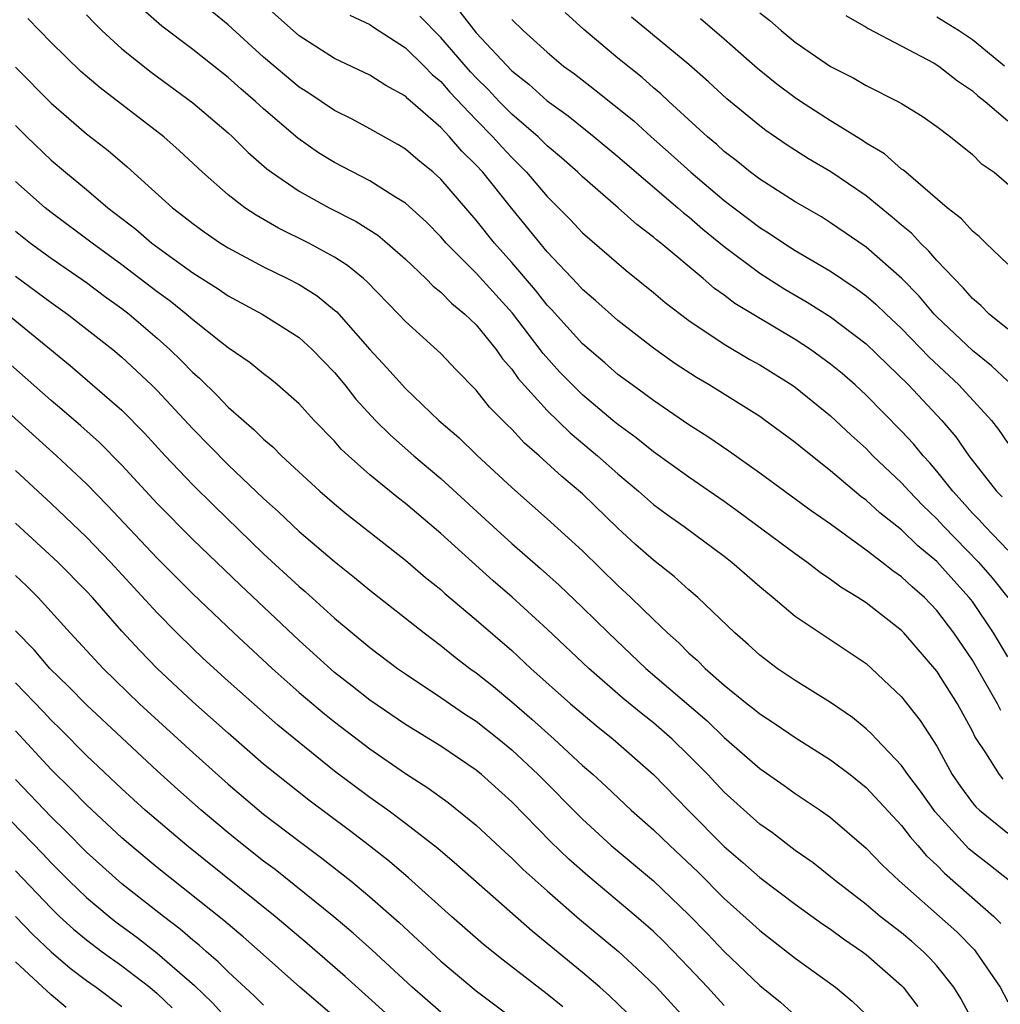
# Model space of a CAD drawing. Units: inches. Extents: x 2631000 to 2634000, y 1440000 to 1443000.
# Drawn here: x 2632379 to 2632435, y 1440380 to 1440436 of the extents above; entities that cross this region are included whole.
import ezdxf

# ---------------------------------------------------------------- set-up
doc = ezdxf.new("R2010")
doc.units = ezdxf.units.IN
doc.header["$MEASUREMENT"] = 0
doc.layers.add('LD26311440_2ft', color=15, linetype='Continuous')

msp = doc.modelspace()

# ---------------------------------------------------------------- linework, layer by layer
at = {"layer": 'LD26311440_2ft'}
for points, elevation in [([(2632434.747, 1440392.747), (2632434.534, 1440393), (2632433.765, 1440394.235), (2632433.147, 1440395.148), (2632433, 1440395.456), (2632432.159, 1440397), (2632431, 1440398.843), (2632429.133, 1440401), (2632429, 1440401.136), (2632427, 1440402.698), (2632426.545, 1440403), (2632425.585, 1440403.585), (2632425, 1440404.025), (2632424.411, 1440404.411), (2632423.652, 1440405), (2632423, 1440405.456), (2632419.826, 1440407.826), (2632419, 1440408.419), (2632417, 1440409.793), (2632415, 1440411.213), (2632414.019, 1440412.019), (2632413, 1440412.759), (2632412.712, 1440413), (2632411, 1440414.448), (2632409.725, 1440415.725), (2632408.771, 1440416.771), (2632408.612, 1440417), (2632407.049, 1440419.049), (2632405, 1440421.305), (2632403.311, 1440423), (2632403, 1440423.358), (2632402.183, 1440424.183), (2632401, 1440425.26), (2632400.343, 1440425.657), (2632399, 1440426.515), (2632397, 1440427.55), (2632396.104, 1440428.104), (2632394.925, 1440428.925), (2632393, 1440430.584), (2632392.546, 1440431), (2632391.707, 1440431.708), (2632391, 1440432.347), (2632389, 1440433.928), (2632387.249, 1440435.25), (2632386.182, 1440436.182)], 10874), ([(2632435, 1440399.659), (2632434.2, 1440401), (2632433, 1440402.77), (2632432.826, 1440403), (2632431.952, 1440403.952), (2632431, 1440405.03), (2632429.919, 1440405.919), (2632429, 1440406.816), (2632427.78, 1440407.78), (2632427, 1440408.497), (2632426.707, 1440408.707), (2632425, 1440410.155), (2632423.404, 1440411.403), (2632423, 1440411.751), (2632421.303, 1440413), (2632421, 1440413.209), (2632418.143, 1440415), (2632417.425, 1440415.425), (2632416.215, 1440416.215), (2632415, 1440417.079), (2632413, 1440418.627), (2632411.745, 1440419.745), (2632411, 1440420.385), (2632410.714, 1440420.714), (2632409, 1440422.516), (2632407, 1440424.953), (2632405.365, 1440427), (2632405, 1440427.402), (2632404.19, 1440428.189), (2632403.494, 1440429), (2632403, 1440429.522), (2632401.143, 1440431.143), (2632401, 1440431.291), (2632399.9, 1440431.9), (2632399, 1440432.486), (2632397, 1440433.432), (2632395, 1440434.711), (2632393, 1440436.494)], 10870), ([(2632435.089, 1440387), (2632433.932, 1440387.932), (2632433, 1440388.645), (2632432.809, 1440388.809), (2632430.896, 1440390.896), (2632430.067, 1440392.067), (2632429.356, 1440393), (2632429, 1440393.512), (2632427.581, 1440395), (2632427.31, 1440395.31), (2632427, 1440395.59), (2632426.231, 1440396.231), (2632425, 1440397.081), (2632423, 1440398.315), (2632421.983, 1440399), (2632421, 1440399.749), (2632420.351, 1440400.352), (2632419.603, 1440401), (2632417.514, 1440403), (2632417, 1440403.433), (2632416.177, 1440404.177), (2632415, 1440405.098), (2632413.995, 1440405.996), (2632413, 1440406.913), (2632411, 1440408.853), (2632409.825, 1440409.825), (2632408.551, 1440411), (2632407.718, 1440411.718), (2632407, 1440412.498), (2632406.741, 1440412.741), (2632405.747, 1440413.747), (2632405, 1440414.696), (2632403.859, 1440415.859), (2632403, 1440416.781), (2632401, 1440418.583), (2632400.616, 1440419), (2632398.829, 1440420.83), (2632398.627, 1440421), (2632397.741, 1440421.741), (2632397, 1440422.211), (2632395.558, 1440423), (2632393.845, 1440423.845), (2632392.574, 1440424.574), (2632391.937, 1440425), (2632391, 1440425.729), (2632389.548, 1440427), (2632388.231, 1440428.231), (2632387.37, 1440429), (2632383.765, 1440431.765), (2632382.691, 1440432.691), (2632381, 1440434.326), (2632379.687, 1440435.687)], 10878), ([(2632383, 1440435.894), (2632383.432, 1440435.432), (2632383.875, 1440435), (2632385, 1440433.972), (2632386.646, 1440432.646), (2632389, 1440430.926), (2632391, 1440429.22), (2632391.242, 1440429), (2632392.12, 1440428.12), (2632393.189, 1440427.189), (2632393.444, 1440427), (2632395, 1440425.934), (2632396.705, 1440425), (2632398.225, 1440424.225), (2632399.444, 1440423.444), (2632399.979, 1440423), (2632401, 1440422.099), (2632402.155, 1440421), (2632402.571, 1440420.571), (2632403, 1440420.234), (2632403.61, 1440419.61), (2632404.363, 1440419), (2632405, 1440418.388), (2632406.124, 1440417), (2632406.48, 1440416.48), (2632407, 1440415.895), (2632407.367, 1440415.367), (2632409, 1440413.56), (2632410.293, 1440412.293), (2632411.848, 1440411), (2632413, 1440409.975), (2632414.164, 1440409), (2632415, 1440408.251), (2632415.716, 1440407.715), (2632416.727, 1440407), (2632419, 1440405.328), (2632419.423, 1440405), (2632421, 1440403.618), (2632421.757, 1440403), (2632423, 1440401.938), (2632427, 1440399.276), (2632427.316, 1440399), (2632429, 1440397.386), (2632430.058, 1440396.058), (2632431, 1440394.601), (2632431.868, 1440393), (2632432.332, 1440392.332), (2632433, 1440391.413), (2632433.189, 1440391.189), (2632433.394, 1440391), (2632435, 1440389.692)], 10876), ([(2632434.613, 1440396.613), (2632434.428, 1440397), (2632433, 1440399.469), (2632431.959, 1440401), (2632431, 1440402.272), (2632430.29, 1440403), (2632429.594, 1440403.594), (2632429, 1440404.165), (2632428.504, 1440404.504), (2632427.885, 1440405), (2632427, 1440405.674), (2632425, 1440407.13), (2632423.897, 1440407.897), (2632421, 1440410.015), (2632419.259, 1440411.259), (2632418.071, 1440412.071), (2632417, 1440412.753), (2632415, 1440414.111), (2632414.5, 1440414.5), (2632413.797, 1440415), (2632413, 1440415.595), (2632412.255, 1440416.255), (2632411, 1440417.311), (2632409.25, 1440419.25), (2632409, 1440419.509), (2632408.349, 1440420.349), (2632407, 1440421.918), (2632406.03, 1440423), (2632405, 1440424.303), (2632403, 1440426.609), (2632402.56, 1440427), (2632401.695, 1440427.695), (2632401, 1440428.305), (2632400.567, 1440428.567), (2632399, 1440429.46), (2632397.997, 1440429.997), (2632397, 1440430.488), (2632395.498, 1440431.498), (2632395, 1440431.806), (2632393, 1440433.504), (2632391, 1440435.327), (2632390.072, 1440436.072)], 10872), ([(2632397.863, 1440435.863), (2632399, 1440435.334), (2632399.193, 1440435.193), (2632401, 1440434.024), (2632402.057, 1440433), (2632402.519, 1440432.519), (2632403, 1440432.121), (2632403.516, 1440431.516), (2632405, 1440429.953), (2632405.94, 1440429), (2632406.435, 1440428.436), (2632407, 1440427.836), (2632407.43, 1440427.43), (2632407.843, 1440427), (2632409, 1440425.639), (2632410.314, 1440424.314), (2632411, 1440423.584), (2632413.455, 1440421.455), (2632415, 1440420.219), (2632415.658, 1440419.658), (2632417, 1440418.631), (2632419, 1440417.292), (2632420.439, 1440416.439), (2632421, 1440416.126), (2632422.815, 1440415), (2632423, 1440414.873), (2632425, 1440413.263), (2632426.159, 1440412.159), (2632427, 1440411.402), (2632427.392, 1440411), (2632429, 1440409.468), (2632429.424, 1440409), (2632430.201, 1440408.201), (2632431, 1440407.441), (2632431.398, 1440407), (2632433.343, 1440405), (2632434.119, 1440404.119), (2632435.004, 1440403)], 10868), ([(2632435, 1440405.68), (2632433.722, 1440407), (2632433.384, 1440407.384), (2632433, 1440407.769), (2632432.424, 1440408.424), (2632431.891, 1440409), (2632431, 1440410.132), (2632430.598, 1440410.599), (2632430.219, 1440411), (2632429.672, 1440411.671), (2632429, 1440412.388), (2632427, 1440414.426), (2632426.377, 1440415), (2632425.645, 1440415.645), (2632425, 1440416.173), (2632423.858, 1440417), (2632423, 1440417.564), (2632419.603, 1440419.603), (2632419, 1440420.065), (2632418.447, 1440420.447), (2632417.808, 1440421), (2632415.418, 1440423), (2632415.181, 1440423.182), (2632415, 1440423.347), (2632414.059, 1440424.059), (2632413.011, 1440425), (2632411, 1440426.736), (2632410.733, 1440427), (2632409.818, 1440427.818), (2632409, 1440428.493), (2632408.488, 1440429), (2632407, 1440430.287), (2632406.297, 1440431), (2632405.67, 1440431.67), (2632405, 1440432.332), (2632404.675, 1440432.675), (2632403, 1440434.613), (2632401.808, 1440435.808)], 10866), ([(2632404.066, 1440436.066), (2632405, 1440434.865), (2632407, 1440432.726), (2632407.967, 1440431.967), (2632409, 1440431.032), (2632410.18, 1440430.18), (2632411.664, 1440429), (2632413, 1440427.898), (2632416.381, 1440425), (2632416.705, 1440424.705), (2632417, 1440424.479), (2632417.788, 1440423.788), (2632419, 1440422.803), (2632421, 1440421.303), (2632422.41, 1440420.411), (2632423.676, 1440419.676), (2632425, 1440418.841), (2632427, 1440417.315), (2632429.388, 1440415), (2632431.269, 1440413), (2632432.065, 1440412.065), (2632432.795, 1440411), (2632434.36, 1440409), (2632434.68, 1440408.68)], 10864), ([(2632407, 1440435.618), (2632407.645, 1440435), (2632409, 1440433.777), (2632409.93, 1440433), (2632410.549, 1440432.549), (2632411.679, 1440431.679), (2632413.896, 1440429.896), (2632414.877, 1440429), (2632416.009, 1440428.008), (2632417.118, 1440427), (2632419, 1440425.412), (2632421, 1440423.878), (2632421.547, 1440423.547), (2632422.353, 1440423), (2632423, 1440422.591), (2632425, 1440421.413), (2632426.447, 1440420.446), (2632427, 1440420.033), (2632427.558, 1440419.559), (2632428.128, 1440419), (2632429, 1440418.181), (2632430.558, 1440416.558), (2632432.244, 1440415), (2632434.075, 1440413), (2632434.476, 1440412.476), (2632435, 1440411.719)], 10862), ([(2632435, 1440415.202), (2632434.08, 1440416.08), (2632433, 1440416.934), (2632431, 1440418.845), (2632430.85, 1440419), (2632430.006, 1440420.006), (2632429.013, 1440421.013), (2632427, 1440422.782), (2632425, 1440424.153), (2632424.478, 1440424.479), (2632423, 1440425.326), (2632421, 1440426.606), (2632420.481, 1440427), (2632419.667, 1440427.667), (2632419, 1440428.168), (2632418.569, 1440428.569), (2632418.046, 1440429), (2632415.863, 1440431), (2632415.422, 1440431.422), (2632415, 1440431.776), (2632414.355, 1440432.355), (2632413, 1440433.444), (2632411.064, 1440435.064), (2632410.014, 1440436.013)], 10860), ([(2632435, 1440418.143), (2632433.957, 1440419), (2632433.479, 1440419.479), (2632433, 1440419.877), (2632432.484, 1440420.484), (2632431.964, 1440421), (2632431, 1440422.024), (2632430.552, 1440422.552), (2632430.072, 1440423), (2632429.557, 1440423.557), (2632429, 1440424.014), (2632428.476, 1440424.476), (2632427, 1440425.674), (2632425.02, 1440427.02), (2632423.758, 1440427.758), (2632422.539, 1440428.539), (2632421.351, 1440429.351), (2632421, 1440429.623), (2632419.15, 1440431.149), (2632418.11, 1440432.109), (2632417, 1440433.089), (2632413.763, 1440435.763)], 10858), ([(2632435, 1440421.822), (2632433.753, 1440423), (2632433.378, 1440423.378), (2632433, 1440423.678), (2632432.383, 1440424.383), (2632431.578, 1440425), (2632429.112, 1440427.112), (2632429, 1440427.183), (2632428.041, 1440428.041), (2632427, 1440428.649), (2632426.794, 1440428.793), (2632425, 1440429.9), (2632423.296, 1440431), (2632423, 1440431.199), (2632421.973, 1440431.973), (2632420.866, 1440432.866), (2632419, 1440434.514), (2632417.656, 1440435.655)], 10856), ([(2632421, 1440436), (2632421.571, 1440435.571), (2632422.207, 1440435), (2632423, 1440434.352), (2632425, 1440432.972), (2632426.313, 1440432.313), (2632427, 1440431.902), (2632428.8, 1440431), (2632429, 1440430.886), (2632430.162, 1440430.162), (2632431, 1440429.577), (2632431.761, 1440429), (2632433, 1440427.999), (2632433.503, 1440427.503), (2632434.224, 1440427), (2632436.558, 1440425)], 10854), ([(2632425.857, 1440435.857), (2632427, 1440435.199), (2632427.113, 1440435.113), (2632430.847, 1440433.153), (2632431.104, 1440433), (2632432.166, 1440432.166), (2632433, 1440431.607), (2632433.318, 1440431.318), (2632433.714, 1440431), (2632435, 1440429.905)], 10852), ([(2632434.807, 1440433), (2632433, 1440434.484), (2632432.217, 1440435), (2632431, 1440435.764)], 10850), ([(2632379, 1440432.933), (2632381, 1440430.908), (2632383, 1440429.176), (2632384.227, 1440428.227), (2632385.306, 1440427.306), (2632387.851, 1440425), (2632388.504, 1440424.504), (2632389, 1440424.101), (2632389.635, 1440423.635), (2632390.564, 1440423), (2632391, 1440422.728), (2632393, 1440421.662), (2632394.353, 1440421), (2632395, 1440420.658), (2632396.02, 1440420.02), (2632397, 1440419.225), (2632397.122, 1440419.122), (2632397.235, 1440419), (2632399, 1440416.997), (2632399.961, 1440415.961), (2632401, 1440414.794), (2632402.894, 1440413), (2632404.022, 1440412.022), (2632405.038, 1440411.038), (2632407, 1440409.213), (2632409, 1440407.448), (2632411, 1440405.626), (2632413, 1440403.678), (2632413.729, 1440403), (2632415, 1440401.754), (2632415.788, 1440401), (2632416.433, 1440400.433), (2632417, 1440399.858), (2632417.462, 1440399.462), (2632417.911, 1440399), (2632419, 1440398.057), (2632420.296, 1440397), (2632420.693, 1440396.693), (2632421, 1440396.427), (2632421.871, 1440395.871), (2632423, 1440395.099), (2632425, 1440393.843), (2632426.098, 1440393), (2632427, 1440392.279), (2632429, 1440390.126), (2632429.482, 1440389.482), (2632429.926, 1440389), (2632430.418, 1440388.419), (2632431, 1440387.892), (2632431.436, 1440387.436), (2632434.208, 1440385), (2632434.606, 1440384.606)], 10880), ([(2632379, 1440429.633), (2632379.636, 1440429), (2632381, 1440427.693), (2632381.808, 1440427), (2632383, 1440426.021), (2632384.206, 1440425), (2632385.784, 1440423.784), (2632386.684, 1440423), (2632387.85, 1440422.15), (2632389, 1440421.335), (2632390.431, 1440420.431), (2632391, 1440420.035), (2632392.919, 1440419), (2632395, 1440417.669), (2632395.746, 1440417), (2632397, 1440415.697), (2632397.575, 1440415), (2632398.2, 1440414.2), (2632399.312, 1440413), (2632400.154, 1440412.154), (2632401.484, 1440411), (2632403, 1440409.72), (2632405.95, 1440407), (2632407, 1440406.052), (2632408.632, 1440404.632), (2632409.687, 1440403.687), (2632411, 1440402.441), (2632412.473, 1440401), (2632414.571, 1440399), (2632418.032, 1440396.032), (2632419, 1440395.096), (2632421, 1440393.34), (2632422.382, 1440392.382), (2632423, 1440391.93), (2632424.407, 1440391), (2632425, 1440390.58), (2632427, 1440388.853), (2632427.907, 1440387.906), (2632428.874, 1440387), (2632431.149, 1440385), (2632432.121, 1440384.121), (2632433.112, 1440383.111), (2632433.205, 1440383), (2632434.565, 1440381), (2632435, 1440380.178)], 10882), ([(2632433.074, 1440379), (2632432.358, 1440380.358), (2632431.963, 1440381), (2632431, 1440382.21), (2632430.625, 1440382.625), (2632430.241, 1440383), (2632429.58, 1440383.58), (2632429, 1440384.063), (2632427.804, 1440385), (2632427, 1440385.674), (2632425.276, 1440387), (2632425, 1440387.236), (2632424.016, 1440388.017), (2632423, 1440388.721), (2632421.713, 1440389.713), (2632421, 1440390.21), (2632419, 1440392.011), (2632418.066, 1440393), (2632417, 1440394.085), (2632416.062, 1440395), (2632415, 1440395.921), (2632414.394, 1440396.394), (2632413.3, 1440397.3), (2632411.352, 1440399), (2632409, 1440401.222), (2632407.021, 1440403.021), (2632405.949, 1440403.949), (2632403, 1440406.609), (2632401, 1440408.313), (2632400.61, 1440408.61), (2632399, 1440409.928), (2632397.791, 1440411), (2632397.381, 1440411.381), (2632397, 1440411.818), (2632395.845, 1440413), (2632395, 1440413.923), (2632393.788, 1440415), (2632393.356, 1440415.356), (2632393, 1440415.623), (2632392.248, 1440416.249), (2632391, 1440417.097), (2632390.565, 1440417.435), (2632389, 1440418.671), (2632388.631, 1440419), (2632387.732, 1440419.732), (2632387, 1440420.261), (2632385, 1440421.784), (2632383.314, 1440423), (2632381, 1440424.734), (2632380.667, 1440425), (2632379, 1440426.482)], 10884), ([(2632379, 1440423.671), (2632379.844, 1440423), (2632381, 1440422.15), (2632383, 1440420.771), (2632384.017, 1440420.017), (2632385, 1440419.315), (2632385.408, 1440419), (2632387, 1440417.633), (2632387.706, 1440417), (2632388.362, 1440416.362), (2632389, 1440415.692), (2632389.374, 1440415.374), (2632390.393, 1440414.392), (2632391, 1440413.746), (2632392.473, 1440412.473), (2632393, 1440411.939), (2632393.51, 1440411.51), (2632394.012, 1440411), (2632396.172, 1440409), (2632397, 1440408.278), (2632397.699, 1440407.699), (2632401, 1440405.103), (2632402.136, 1440404.136), (2632403, 1440403.444), (2632403.233, 1440403.233), (2632405, 1440401.74), (2632407, 1440400.001), (2632408.088, 1440399), (2632410.318, 1440397), (2632411.765, 1440395.766), (2632412.726, 1440395), (2632415, 1440393.012), (2632416.951, 1440391), (2632419, 1440388.954), (2632420.049, 1440388.049), (2632421, 1440387.201), (2632423, 1440385.694), (2632424.566, 1440384.567), (2632425, 1440384.283), (2632425.729, 1440383.729), (2632426.808, 1440383), (2632427, 1440382.854), (2632429, 1440381.097), (2632429.093, 1440381), (2632429.919, 1440379.919)], 10886), ([(2632379, 1440421.141), (2632381, 1440419.659), (2632381.936, 1440419), (2632384.492, 1440417), (2632385, 1440416.573), (2632386.677, 1440415), (2632387, 1440414.677), (2632389, 1440412.513), (2632391, 1440410.484), (2632393, 1440408.59), (2632393.84, 1440407.84), (2632395, 1440406.728), (2632397, 1440405.024), (2632398.136, 1440404.136), (2632399, 1440403.42), (2632402.053, 1440401), (2632403, 1440400.289), (2632403.712, 1440399.712), (2632404.638, 1440399), (2632405, 1440398.743), (2632405.97, 1440397.97), (2632407, 1440397.109), (2632408.136, 1440396.136), (2632409.398, 1440395), (2632411, 1440393.524), (2632411.605, 1440393), (2632412.336, 1440392.336), (2632413.752, 1440391), (2632415, 1440389.889), (2632415.918, 1440389), (2632417.508, 1440387.508), (2632419, 1440386.015), (2632420.588, 1440384.588), (2632421, 1440384.2), (2632423, 1440382.648), (2632425.278, 1440381), (2632426.214, 1440380.214), (2632427, 1440379.47)], 10888), ([(2632378.552, 1440419), (2632382.088, 1440416.088), (2632385, 1440413.569), (2632386.279, 1440412.279), (2632387.447, 1440411), (2632389, 1440409.351), (2632390.185, 1440408.185), (2632393, 1440405.471), (2632395, 1440403.626), (2632395.342, 1440403.342), (2632397, 1440401.842), (2632399, 1440400.179), (2632400.551, 1440399), (2632401, 1440398.683), (2632403, 1440397.355), (2632404.397, 1440396.398), (2632405, 1440396.012), (2632406.276, 1440395), (2632407, 1440394.401), (2632408.5, 1440393), (2632411, 1440390.479), (2632412.623, 1440389), (2632415, 1440387), (2632417, 1440385.084), (2632418.034, 1440384.034), (2632419, 1440383.012), (2632421, 1440381.105), (2632422.166, 1440380.166), (2632423, 1440379.404)], 10890), ([(2632419, 1440379.976), (2632418.058, 1440381), (2632417, 1440382.117), (2632415.58, 1440383.58), (2632415, 1440384.147), (2632414.026, 1440385), (2632411.289, 1440387.289), (2632410.228, 1440388.228), (2632409.209, 1440389.21), (2632407, 1440391.465), (2632405.303, 1440393), (2632405, 1440393.25), (2632403, 1440394.603), (2632401, 1440395.834), (2632399, 1440397.203), (2632398.003, 1440398.003), (2632397, 1440398.772), (2632395, 1440400.576), (2632391.689, 1440403.689), (2632389, 1440406.273), (2632387, 1440408.304), (2632385, 1440410.462), (2632383.74, 1440411.74), (2632382.682, 1440412.682), (2632381.611, 1440413.611), (2632381, 1440414.119), (2632378.414, 1440416.414)], 10892), ([(2632377, 1440414.863), (2632381.31, 1440411), (2632383, 1440409.409), (2632384.194, 1440408.194), (2632387, 1440405.226), (2632389, 1440403.213), (2632391.322, 1440401), (2632393.476, 1440399), (2632395, 1440397.646), (2632396.429, 1440396.429), (2632397, 1440395.976), (2632399, 1440394.45), (2632401, 1440393.072), (2632402.263, 1440392.263), (2632403.42, 1440391.421), (2632405, 1440390.142), (2632406.626, 1440388.626), (2632407, 1440388.296), (2632407.649, 1440387.649), (2632409, 1440386.443), (2632410.835, 1440384.835), (2632413.019, 1440383.019), (2632414.066, 1440382.066), (2632415.165, 1440381), (2632417.007, 1440379.007)], 10894), ([(2632413.544, 1440379.544), (2632412.519, 1440380.519), (2632411.966, 1440381), (2632411, 1440381.834), (2632408.161, 1440384.16), (2632403.907, 1440387.907), (2632402.827, 1440388.827), (2632401, 1440390.25), (2632400.002, 1440391), (2632399, 1440391.716), (2632397, 1440393.206), (2632395, 1440394.807), (2632393.802, 1440395.802), (2632391, 1440398.271), (2632389.573, 1440399.573), (2632389, 1440400.116), (2632388.107, 1440401), (2632387, 1440402.128), (2632384.361, 1440405), (2632383, 1440406.401), (2632381, 1440408.307), (2632379, 1440410.166)], 10896), ([(2632409.891, 1440379.891), (2632409, 1440380.609), (2632406.522, 1440382.522), (2632405.418, 1440383.418), (2632403.611, 1440385), (2632401.181, 1440387.181), (2632400.102, 1440388.102), (2632398.983, 1440388.983), (2632397.848, 1440389.847), (2632395.553, 1440391.553), (2632393.723, 1440393), (2632393, 1440393.601), (2632391, 1440395.335), (2632389, 1440397.111), (2632387, 1440398.987), (2632386.005, 1440400.005), (2632385, 1440401.096), (2632383.332, 1440403), (2632383, 1440403.36), (2632381.382, 1440405), (2632379, 1440407.199)], 10898), ([(2632379, 1440404.25), (2632379.64, 1440403.64), (2632380.275, 1440403), (2632382.089, 1440401), (2632383.94, 1440399), (2632386.003, 1440397), (2632389, 1440394.243), (2632391, 1440392.462), (2632393, 1440390.778), (2632395, 1440389.246), (2632396.292, 1440388.292), (2632397.925, 1440387), (2632399, 1440386.105), (2632400.647, 1440384.647), (2632403, 1440382.474), (2632405, 1440380.8), (2632407.398, 1440379)], 10900), ([(2632403, 1440379.603), (2632401.392, 1440381), (2632399.107, 1440383.107), (2632398.054, 1440384.054), (2632396.971, 1440384.971), (2632393.643, 1440387.643), (2632393, 1440388.119), (2632391.888, 1440389), (2632391, 1440389.722), (2632389.478, 1440391), (2632388.162, 1440392.162), (2632387, 1440393.214), (2632383, 1440396.946), (2632381.982, 1440397.982), (2632380.93, 1440399), (2632380.041, 1440400.042), (2632379, 1440401.122)], 10902), ([(2632401, 1440378.542), (2632397.6, 1440381.599), (2632395.462, 1440383.463), (2632393.643, 1440385), (2632388.668, 1440389), (2632386.314, 1440391), (2632385, 1440392.195), (2632383, 1440394.088), (2632381.545, 1440395.545), (2632381, 1440396.067), (2632380.557, 1440396.557), (2632379, 1440398.185)], 10904), ([(2632397, 1440379.326), (2632395.039, 1440381), (2632392.804, 1440383), (2632391.843, 1440383.843), (2632390.762, 1440384.762), (2632387, 1440387.767), (2632385.496, 1440389), (2632385, 1440389.428), (2632383, 1440391.297), (2632382.162, 1440392.162), (2632381, 1440393.285), (2632379, 1440395.473)], 10906), ([(2632393, 1440379.984), (2632392.493, 1440380.493), (2632391, 1440381.877), (2632390.443, 1440382.443), (2632389.774, 1440383), (2632389.367, 1440383.367), (2632389, 1440383.658), (2632388.286, 1440384.286), (2632387.341, 1440385), (2632385, 1440386.843), (2632383, 1440388.626), (2632381.826, 1440389.826), (2632381, 1440390.626), (2632379, 1440392.718)], 10908), ([(2632378.148, 1440391), (2632380.534, 1440388.534), (2632381, 1440388.032), (2632382.03, 1440387), (2632383, 1440386.07), (2632384.278, 1440385), (2632384.683, 1440384.683), (2632385.836, 1440383.836), (2632387, 1440382.923), (2632389.104, 1440381.104), (2632390.118, 1440380.118), (2632391, 1440379.146)], 10910), ([(2632379, 1440387.578), (2632381, 1440385.461), (2632381.482, 1440385), (2632382.273, 1440384.273), (2632383, 1440383.675), (2632383.891, 1440383), (2632385, 1440382.209), (2632386.578, 1440381), (2632387, 1440380.639), (2632387.842, 1440379.841)], 10912), ([(2632378.994, 1440384.994), (2632379.975, 1440383.975), (2632381, 1440382.991), (2632382.076, 1440382.076), (2632383, 1440381.391), (2632383.556, 1440381), (2632385, 1440379.922)], 10914), ([(2632381.863, 1440379.863), (2632381, 1440380.569), (2632379, 1440382.443)], 10916)]:
    msp.add_lwpolyline(points, dxfattribs=dict(at, elevation=elevation))

doc.saveas('drawing.dxf')
